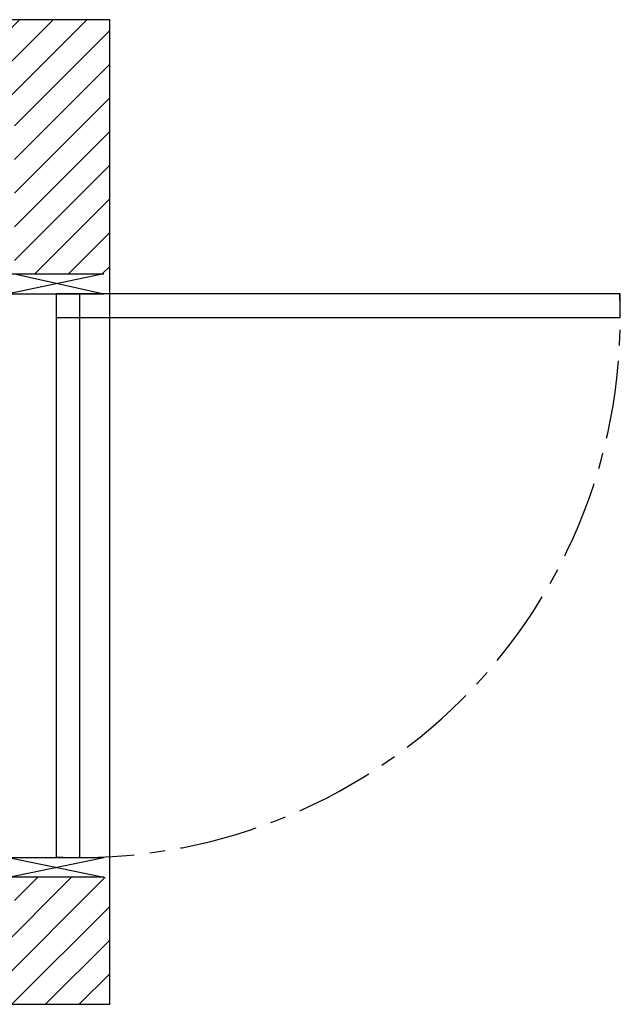
# Model space of a CAD drawing. Units: inches. Extents: x -84312 to -84200, y 18557 to 18619.
# Drawn here: x -84238 to -84200, y 18557 to 18619 of the extents above; entities that cross this region are included whole.
import ezdxf

# ---------------------------------------------------------------- set-up
doc = ezdxf.new("R2010")
doc.units = ezdxf.units.IN
doc.header["$LTSCALE"] = 100
doc.header["$MEASUREMENT"] = 0
doc.linetypes.add('CENTER', pattern=[2, 1.25, -0.25, 0.25, -0.25])
doc.layers.add('DOORS', color=30, linetype='Continuous')
doc.layers.add('WALLS', color=8, linetype='Continuous')

# ---------------------------------------------------------------- blocks, each defined once
blk = doc.blocks.new('door-left')
at = {"layer": 'DOORS'}
for p, q in [((-152.4, 0), (0, 0)), ((0, 0), (-152.4, -31.8)), ((-142.8, 0), (0, -31.8)), ((-152.4, -31.8), (0, -31.8)), ((-152.4, -933.5), (0, -933.5)), ((-152.4, -933.5), (0, -965.2)), ((-152.4, -965.2), (0, -933.5)), ((0, -965.2), (-152.4, -965.2))]:
    blk.add_line(p, q, dxfattribs=at)
blk.add_lwpolyline([(-38.1, -933.5), (-38.1, -31.8), (-76.2, -31.8), (-76.2, -933.5)], close=True, dxfattribs=at)
blk.add_lwpolyline([(587.9, -31.8), (-76.2, -31.8), (-76.2, -69.9), (825.5, -69.9), (825.5, -31.8), (587.9, -31.8)], dxfattribs=at)
at = {"layer": 'DOORS', "linetype": 'CENTER'}
blk.add_arc((-38.1, -69.9), 863.6, 267.4714, 2.5286, dxfattribs=at)

msp = doc.modelspace()

# ---------------------------------------------------------------- hatches: boundary and pattern name
at = {"layer": 'WALLS'}
h = msp.add_hatch(dxfattribs=at)
h.set_pattern_fill('ANSI31', color=256, scale=11.999976, style=0)
h.set_pattern_definition([(45, (-85152.0385, 18381.602), (-1.060658, 1.060658), [])])
h.paths.add_polyline_path([(-84306.382, 18613.125), (-84271.662, 18613.125), (-84271.662, 18619.125), (-84312.382, 18619.125), (-84312.382, 18557.125), (-84232.133, 18557.125), (-84232.133, 18565.125), (-84238.132, 18565.125), (-84238.132, 18563.125), (-84306.382, 18563.125)])
h.paths.add_polyline_path([(-84232.133, 18619.125), (-84271.662, 18619.125), (-84271.662, 18613.125), (-84251.662, 18613.125), (-84238.132, 18613.125), (-84238.132, 18607.002), (-84238.132, 18603.125), (-84232.133, 18603.125), (-84232.133, 18606.629)])

# ---------------------------------------------------------------- linework, layer by layer
msp.add_lwpolyline([(-84312.382, 18619.125), (-84312.382, 18557.125), (-84232.133, 18557.125), (-84232.133, 18619.125), (-84312.382, 18619.125)], dxfattribs=at)

# ---------------------------------------------------------------- block references
at = {"layer": 'DOORS', "xscale": 0.03936999999859836, "yscale": 0.03936999999859836, "zscale": 0.03937}
msp.add_blockref('door-left', (-84232.51, 18603.125), dxfattribs=at)

doc.saveas('drawing.dxf')
